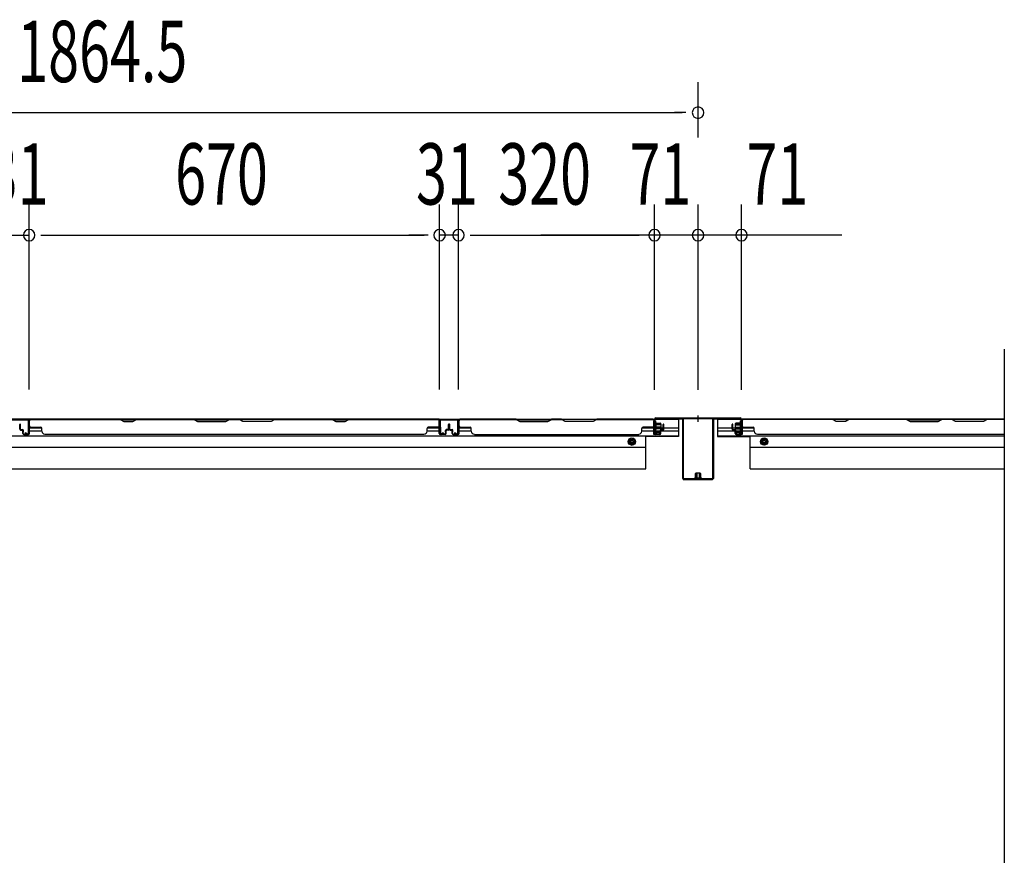
# Model space of a CAD drawing. Extents: x 542 to 20478, y 217 to 14052.
# Drawn here: x 4944 to 6552, y 5246 to 6611 of the extents above; entities that cross this region are included whole.
import ezdxf

# ---------------------------------------------------------------- set-up
doc = ezdxf.new("R2010")
doc.units = 0
doc.header["$LTSCALE"] = 50
doc.header["$MEASUREMENT"] = 0
doc.linetypes.add('HIDE-M', pattern=[2, 1, -1])
doc.layers.get('0').update_dxf_attribs({"linetype": 'CONTINUOUS'})
for name, color, linetype in [('SUNPOU', 4, 'CONTINUOUS'), ('下枠後', 2, 'CONTINUOUS'), ('中柱後', 3, 'CONTINUOUS'), ('中柱後補強', 2, 'CONTINUOUS'), ('壁パネル', 2, 'CONTINUOUS'), ('柱後', 3, 'CONTINUOUS'), ('間柱', 3, 'CONTINUOUS')]:
    doc.layers.add(name, color=color, linetype=linetype)
doc.styles.add('00', font='ROMANS', dxfattribs={"width": 0.666667, "bigfont": 'BIGFONT'})

msp = doc.modelspace()

# ---------------------------------------------------------------- linework, layer by layer
at = {"color": 6}
msp.add_line((6551.7, 6072.7), (6551.7, 4718.8), dxfattribs=at)
at = {"layer": 'SUNPOU'}
for p, q in [((6051.7, 6418.5), (6051.7, 6508.8)), ((4213.2, 6458.8), (6025.7, 6458.8)), ((6032, 6458.8), (6013.2, 6458.8)), ((4959.7, 6006.8), (4959.7, 6308.8)), ((4959.7, 6006.8), (4959.7, 6308.8)), ((5629.7, 6006.8), (5629.7, 6308.8)), ((5629.7, 6006.8), (5629.7, 6308.8)), ((5660.7, 6006.8), (5660.7, 6308.8)), ((5660.7, 6006.8), (5660.7, 6308.8)), ((5980.7, 6006.4), (5980.7, 6308.8)), ((5980.7, 6006.4), (5980.7, 6308.8)), ((6051.7, 6006.4), (6051.7, 6308.8)), ((6051.7, 6006.4), (6051.7, 6308.8)), ((6122.7, 6006.4), (6122.7, 6308.8)), ((6122.7, 6006.4), (6122.7, 6308.8)), ((6122.7, 6006.4), (6122.7, 6308.8)), ((4928.7, 6258.8), (4959.7, 6258.8)), ((4978.5, 6258.8), (4997.2, 6258.8)), ((4978.5, 6258.8), (4997.2, 6258.8)), ((4984.7, 6258.8), (5604.7, 6258.8)), ((4984.7, 6258.8), (5009.7, 6258.8)), ((5604.7, 6258.8), (5579.7, 6258.8)), ((5611, 6258.8), (5592.2, 6258.8)), ((5611, 6258.8), (5592.2, 6258.8)), ((5660.7, 6258.8), (5629.7, 6258.8)), ((5679.5, 6258.8), (5698.2, 6258.8)), ((5679.5, 6258.8), (5698.2, 6258.8)), ((5685.7, 6258.8), (5710.7, 6258.8)), ((5685.7, 6258.8), (5955.7, 6258.8)), ((6286.5, 6258.8), (5794.8, 6258.8)), ((5955.7, 6258.8), (5930.7, 6258.8)), ((5962, 6258.8), (5943.2, 6258.8)), ((5962, 6258.8), (5943.2, 6258.8))]:
    msp.add_line(p, q, dxfattribs=at)
for centre, start, end in [((6051.7, 6458.8), 0, 180), ((6051.7, 6458.8), 180, 0), ((4959.7, 6258.8), 0, 180), ((4959.7, 6258.8), 0, 180), ((4959.7, 6258.8), 180, 0), ((4959.7, 6258.8), 180, 0), ((5629.7, 6258.8), 0, 180), ((5629.7, 6258.8), 0, 180), ((5629.7, 6258.8), 180, 0), ((5629.7, 6258.8), 180, 0), ((5660.7, 6258.8), 0, 180), ((5660.7, 6258.8), 0, 180), ((5660.7, 6258.8), 180, 0), ((5660.7, 6258.8), 180, 0), ((5980.7, 6258.8), 0, 180), ((5980.7, 6258.8), 0, 180), ((5980.7, 6258.8), 180, 0), ((5980.7, 6258.8), 180, 0), ((6051.7, 6258.8), 0, 180), ((6051.7, 6258.8), 0, 180), ((6051.7, 6258.8), 180, 0), ((6051.7, 6258.8), 180, 0), ((6122.7, 6258.8), 0, 180), ((6122.7, 6258.8), 0, 180), ((6122.7, 6258.8), 180, 0), ((6122.7, 6258.8), 180, 0)]:
    msp.add_arc(centre, 9.38, start, end, dxfattribs=at)
at = {"layer": '下枠後'}
for p, q in [((4258.2, 5958.4), (5980.7, 5958.4)), ((4960.2, 5958.4), (4928.2, 5958.4)), ((4960.2, 5945.4), (4960.2, 5958.4)), ((5629.2, 5958.4), (5661.2, 5958.4)), ((5629.2, 5945.4), (5629.2, 5958.4)), ((5979.7, 5955.4), (5982.2, 5955.4)), ((5979.7, 5933.4), (5979.7, 5955.4)), ((5981.5, 5958.4), (6019.7, 5958.4)), ((5982.2, 5955.4), (5982.2, 5938.4)), ((6019.7, 5958.4), (6019.7, 5929.9)), ((6083.7, 5958.4), (6121.9, 5958.4)), ((6083.7, 5958.4), (6083.7, 5929.9)), ((6121.2, 5955.4), (6123.7, 5955.4)), ((6121.2, 5938.4), (6121.2, 5955.4)), ((6122.7, 5958.4), (6551.7, 5958.4)), ((6123.7, 5955.4), (6123.7, 5933.4)), ((4960.2, 5944.4), (4979.8, 5944.4)), ((4960.2, 5939.4), (4980.2, 5939.4)), ((5609.2, 5939.4), (5629.2, 5939.4)), ((5609.6, 5944.4), (5629.2, 5944.4)), ((5661.5, 5944.4), (5681.1, 5944.4)), ((5661.5, 5939.4), (5681.5, 5939.4)), ((5960, 5939.4), (5990, 5939.4)), ((5960.4, 5944.4), (5979.7, 5944.4)), ((5988.2, 5933.4), (5979.7, 5933.4)), ((5982.2, 5944.4), (5995, 5944.4)), ((5982.2, 5938.4), (5988.2, 5938.4)), ((5988.2, 5938.4), (5988.2, 5933.4)), ((5991, 5939.4), (6019.7, 5939.4)), ((5996, 5944.4), (6019.7, 5944.4)), ((6083.7, 5944.4), (6107.5, 5944.4)), ((6083.7, 5939.4), (6112.5, 5939.4)), ((6108.5, 5944.4), (6121.2, 5944.4)), ((6113.5, 5939.4), (6143.5, 5939.4)), ((6115.2, 5933.4), (6115.2, 5938.4)), ((6115.2, 5938.4), (6121.2, 5938.4)), ((6123.7, 5933.4), (6115.2, 5933.4)), ((6122.7, 5939.4), (6123, 5939.4)), ((6123.7, 5944.4), (6143.1, 5944.4)), ((4219.2, 5930.9), (6019.7, 5930.9)), ((5966.7, 5877.4), (5966.7, 5930.9)), ((6019.7, 5929.9), (5966.7, 5929.9)), ((6083.7, 5930.9), (6551.7, 5930.9)), ((6083.7, 5929.9), (6136.7, 5929.9)), ((6136.7, 5877.4), (6136.7, 5930.9)), ((4272.2, 5912.4), (5966.7, 5912.4)), ((6136.7, 5912.4), (6551.7, 5912.4)), ((4272.2, 5877.4), (5966.7, 5877.4)), ((6136.7, 5877.4), (6551.7, 5877.4))]:
    msp.add_line(p, q, dxfattribs=at)
at = {"layer": '下枠後', "color": 6, "linetype": 'HIDE-M'}
for p, q in [((5943.7, 5927.5), (5938.7, 5924.6)), ((5938.7, 5924.6), (5938.7, 5918.8)), ((5938.7, 5918.8), (5943.7, 5915.9)), ((5948.7, 5924.6), (5943.7, 5927.5)), ((5943.7, 5915.9), (5948.7, 5918.8)), ((5948.7, 5918.8), (5948.7, 5924.6)), ((6154.7, 5924.6), (6159.7, 5927.5)), ((6154.7, 5918.8), (6154.7, 5924.6)), ((6159.7, 5915.9), (6154.7, 5918.8)), ((6159.7, 5927.5), (6164.7, 5924.6)), ((6164.7, 5918.8), (6159.7, 5915.9)), ((6164.7, 5924.6), (6164.7, 5918.8))]:
    msp.add_line(p, q, dxfattribs=at)
at = {"layer": '下枠後'}
for centre, radius in [((5943.7, 5921.7), 6), ((5943.7, 5921.7), 4.5), ((5943.7, 5921.7), 2), ((6159.7, 5921.7), 6), ((6159.7, 5921.7), 4.5), ((6159.7, 5921.7), 2)]:
    msp.add_circle(centre, radius, dxfattribs=at)
at = {"layer": '下枠後', "color": 4}
for centre in [(5943.7, 5921.7), (6159.7, 5921.7)]:
    msp.add_circle(centre, 3, dxfattribs=at)
at = {"layer": '中柱後'}
for p, q in [((5980.3, 5953), (5980.8, 5952.4)), ((5980.3, 5953), (5980.3, 5941.5)), ((5991, 5950.2), (5980.3, 5950.2)), ((5991, 5949.2), (5980.3, 5949.2)), ((5980.7, 5937), (5980.7, 5958.2)), ((5980.8, 5952.4), (5981.5, 5952.4)), ((5981.5, 5937), (5981.5, 5958.2)), ((5982.7, 5960.2), (6051.7, 5960.2)), ((5982.7, 5959.4), (6051.7, 5959.4)), ((5983, 5952.5), (5983, 5942)), ((5983, 5951.7), (5990, 5951.7)), ((5991, 5950.7), (5991, 5943.7)), ((6051.7, 5953.8), (6051.7, 5964.2)), ((6051.7, 5953.8), (6051.7, 5964.2)), ((6051.7, 5960.2), (6120.7, 5960.2)), ((6051.7, 5959.4), (6120.7, 5959.4)), ((6112.4, 5950.7), (6112.4, 5943.7)), ((6112.4, 5950.2), (6123.1, 5950.2)), ((6112.4, 5949.2), (6123.1, 5949.2)), ((6120.4, 5951.7), (6113.4, 5951.7)), ((6120.4, 5952.5), (6120.4, 5942)), ((6121.9, 5937), (6121.9, 5958.2)), ((6122.6, 5952.4), (6121.9, 5952.4)), ((6123.1, 5953), (6122.6, 5952.4)), ((6122.7, 5937), (6122.7, 5958.2)), ((6123.1, 5953), (6123.1, 5941.5)), ((5991, 5945.2), (5980.3, 5945.2)), ((5991, 5944.2), (5980.3, 5944.2)), ((5980.3, 5941.5), (5980.8, 5942.1)), ((5981.5, 5942.1), (5980.8, 5942.1)), ((5986.2, 5937), (5982.8, 5936.1)), ((5990, 5942.7), (5983, 5942.7)), ((5986.4, 5936.3), (5983, 5935.3)), ((6112.4, 5945.2), (6123.1, 5945.2)), ((6112.4, 5944.2), (6123.1, 5944.2)), ((6113.4, 5942.7), (6120.4, 5942.7)), ((6117, 5936.3), (6120.5, 5935.3)), ((6117.2, 5937), (6120.7, 5936.1)), ((6121.9, 5942.1), (6122.6, 5942.1)), ((6123.1, 5941.5), (6122.6, 5942.1))]:
    msp.add_line(p, q, dxfattribs=at)
for centre, radius, start, end in [((5982.7, 5958.2), 2, 90, 180), ((5982.7, 5958.2), 1.2, 90, 180), ((5982.3, 5952.5), 0.75, 0, 180), ((5990, 5950.7), 1, 0, 90), ((6113.4, 5950.7), 1, 90, 180), ((6121.2, 5952.5), 0.75, 0, 180), ((6120.7, 5958.2), 2, 0, 90), ((6120.7, 5958.2), 1.2, 0, 90), ((5982.5, 5937), 1.8, 180, 285.4846), ((5982.3, 5942), 0.75, 180, 0), ((5982.5, 5937), 1, 180, 285.4846), ((5986.3, 5936.6), 0.4, 285.4846, 105.4846), ((5990, 5943.7), 1, 270, 0), ((6113.4, 5943.7), 1, 180, 270), ((6117.1, 5936.6), 0.4, 74.5154, 254.5154), ((6121.2, 5942), 0.75, 180, 0), ((6120.9, 5937), 1.8, 254.5154, 0), ((6120.9, 5937), 1, 254.5154, 0)]:
    msp.add_arc(centre, radius, start, end, dxfattribs=at)
at = {"layer": '中柱後補強'}
for p, q in [((5982.7, 5958.2), (5982.7, 5959.4)), ((6025.7, 5959.4), (5982.7, 5959.4)), ((6025.7, 5958.2), (5982.7, 5958.2)), ((6026.7, 5861.6), (6026.7, 5957.2)), ((6027.9, 5861.6), (6027.9, 5957.2)), ((6075.5, 5957.2), (6075.5, 5861.6)), ((6076.7, 5957.2), (6076.7, 5861.6)), ((6117.7, 5959.4), (6077.7, 5959.4)), ((6117.7, 5958.2), (6077.7, 5958.2)), ((6117.7, 5958.2), (6117.7, 5959.4)), ((6047.2, 5869.1), (6047.2, 5862.1)), ((6055.2, 5870.1), (6048.2, 5870.1)), ((6048.7, 5870.1), (6048.7, 5865.8)), ((6049.7, 5870.1), (6049.7, 5865.8)), ((6053.7, 5870.1), (6053.7, 5865.8)), ((6054.7, 5870.1), (6054.7, 5865.8)), ((6056.2, 5865.8), (6056.2, 5869.1)), ((6074.5, 5860.6), (6028.9, 5860.6)), ((6074.5, 5859.4), (6028.9, 5859.4)), ((6057, 5862.1), (6046.5, 5862.1)), ((6046.7, 5859.4), (6047.2, 5859.9)), ((6047.2, 5860.6), (6047.2, 5859.9)), ((6048.7, 5865.8), (6048.7, 5859.4)), ((6049.7, 5865.8), (6049.7, 5859.4)), ((6053.7, 5865.8), (6053.7, 5859.4)), ((6054.7, 5865.8), (6054.7, 5859.4)), ((6056.2, 5862.1), (6056.2, 5865.8)), ((6056.2, 5859.9), (6056.2, 5860.6)), ((6056.7, 5859.4), (6056.2, 5859.9))]:
    msp.add_line(p, q, dxfattribs=at)
for centre, radius, start, end in [((6025.7, 5957.2), 2.2, 0, 90), ((6025.7, 5957.2), 1, 0, 90), ((6077.7, 5957.2), 2.2, 90, 180), ((6077.7, 5957.2), 1, 90, 180), ((6048.2, 5869.1), 1, 90, 180), ((6055.2, 5869.1), 1, 0, 90), ((6028.9, 5861.6), 2.2, 180, 270), ((6028.9, 5861.6), 1, 180, 270), ((6046.5, 5861.4), 0.75, 90, 270), ((6057, 5861.4), 0.75, 270, 90), ((6074.5, 5861.6), 1, 270, 0), ((6074.5, 5861.6), 2.2, 270, 0)]:
    msp.add_arc(centre, radius, start, end, dxfattribs=at)
at = {"layer": '壁パネル'}
for p, q in [((4944.2, 5941.7), (4944.2, 5949.8)), ((4944.2, 5941.7), (4944.2, 5949.8)), ((4944.7, 5941.7), (4944.7, 5949.8)), ((4944.7, 5941.7), (4944.7, 5949.8)), ((4945.2, 5942.2), (4945.2, 5949.8)), ((4945.2, 5942.2), (4945.2, 5949.8)), ((4959.7, 5934.7), (4959.7, 5956.7)), ((4959.7, 5954.2), (4959.7, 5956.7)), ((4959.7, 5934.7), (4959.7, 5955.7)), ((5629.2, 5958.2), (4960.2, 5958.2)), ((4960.2, 5934.7), (4960.2, 5958.2)), ((5629.2, 5958.2), (4960.2, 5958.2)), ((4960.2, 5934.7), (4960.2, 5955.7)), ((5108.2, 5958.2), (4962.2, 5958.2)), ((4962.2, 5957.7), (5108, 5957.7)), ((5108, 5957.7), (5114, 5954.7)), ((5114.2, 5955.2), (5108.2, 5958.2)), ((5114, 5954.7), (5129, 5954.7)), ((5128.8, 5955.2), (5114.2, 5955.2)), ((5134.8, 5958.2), (5128.8, 5955.2)), ((5129, 5954.7), (5135, 5957.7)), ((5228.9, 5958.2), (5134.8, 5958.2)), ((5135, 5957.7), (5228.7, 5957.7)), ((5228.7, 5957.7), (5234.7, 5954.7)), ((5234.9, 5955.2), (5228.9, 5958.2)), ((5234.7, 5954.7), (5280.7, 5954.7)), ((5280.6, 5955.2), (5234.9, 5955.2)), ((5286.6, 5958.2), (5280.6, 5955.2)), ((5280.7, 5954.7), (5286.7, 5957.7)), ((5302.9, 5958.2), (5286.6, 5958.2)), ((5286.7, 5957.7), (5302.7, 5957.7)), ((5308.7, 5954.7), (5302.7, 5957.7)), ((5302.9, 5958.2), (5308.9, 5955.2)), ((5354.7, 5954.7), (5308.7, 5954.7)), ((5308.9, 5955.2), (5354.6, 5955.2)), ((5354.6, 5955.2), (5360.6, 5958.2)), ((5360.7, 5957.7), (5354.7, 5954.7)), ((5454.7, 5958.2), (5360.6, 5958.2)), ((5360.7, 5957.7), (5454.5, 5957.7)), ((5454.5, 5957.7), (5460.5, 5954.7)), ((5460.7, 5955.2), (5454.7, 5958.2)), ((5460.5, 5954.7), (5475.5, 5954.7)), ((5475.3, 5955.2), (5460.7, 5955.2)), ((5481.3, 5958.2), (5475.3, 5955.2)), ((5475.5, 5954.7), (5481.5, 5957.7)), ((5627.2, 5958.2), (5481.3, 5958.2)), ((5481.5, 5957.7), (5627.2, 5957.7)), ((5629.2, 5934.7), (5629.2, 5958.2)), ((5629.2, 5934.7), (5629.2, 5958.2)), ((5629.2, 5934.7), (5629.2, 5955.7)), ((5629.7, 5934.7), (5629.7, 5956.7)), ((5629.7, 5951.2), (5629.7, 5956.7)), ((5629.7, 5934.7), (5629.7, 5956.7)), ((5629.7, 5951.2), (5629.7, 5956.7)), ((5629.7, 5934.7), (5629.7, 5955.7)), ((5644.2, 5942.2), (5644.2, 5949.8)), ((5644.2, 5942.2), (5644.2, 5949.8)), ((5644.7, 5941.7), (5644.7, 5949.8)), ((5644.7, 5941.7), (5644.7, 5949.8)), ((5645.2, 5941.7), (5645.2, 5949.8)), ((5645.2, 5941.7), (5645.2, 5949.8)), ((5645.5, 5941.7), (5645.5, 5949.8)), ((5645.5, 5941.7), (5645.5, 5949.8)), ((5646, 5941.7), (5646, 5949.8)), ((5646, 5941.7), (5646, 5949.8)), ((5646.5, 5942.2), (5646.5, 5949.8)), ((5646.5, 5942.2), (5646.5, 5949.8)), ((5661, 5934.7), (5661, 5956.7)), ((5661, 5951.2), (5661, 5956.7)), ((5661, 5934.7), (5661, 5956.7)), ((5661, 5951.2), (5661, 5956.7)), ((5661, 5934.7), (5661, 5955.7)), ((5661, 5934.7), (5661, 5955.7)), ((5661.5, 5934.7), (5661.5, 5958.2)), ((5661.5, 5958.2), (5980, 5958.2)), ((5661.5, 5934.7), (5661.5, 5958.2)), ((5661.5, 5958.2), (5980, 5958.2)), ((5661.5, 5934.7), (5661.5, 5955.7)), ((5661.5, 5934.7), (5661.5, 5955.7)), ((5754.9, 5958.2), (5663.5, 5958.2)), ((5663.5, 5957.7), (5754.7, 5957.7)), ((5754.7, 5957.7), (5760.7, 5954.7)), ((5760.9, 5955.2), (5754.9, 5958.2)), ((5760.7, 5954.7), (5806.7, 5954.7)), ((5806.5, 5955.2), (5760.9, 5955.2)), ((5812.5, 5958.2), (5806.5, 5955.2)), ((5806.7, 5954.7), (5812.7, 5957.7)), ((5828.9, 5958.2), (5812.5, 5958.2)), ((5812.7, 5957.7), (5828.7, 5957.7)), ((5834.7, 5954.7), (5828.7, 5957.7)), ((5828.9, 5958.2), (5834.9, 5955.2)), ((5880.7, 5954.7), (5834.7, 5954.7)), ((5834.9, 5955.2), (5880.5, 5955.2)), ((5880.5, 5955.2), (5886.5, 5958.2)), ((5886.7, 5957.7), (5880.7, 5954.7)), ((5978, 5958.2), (5886.5, 5958.2)), ((5886.7, 5957.7), (5978, 5957.7)), ((5980, 5934.7), (5980, 5958.2)), ((5980, 5934.7), (5980, 5955.7)), ((5980, 5934.7), (5980, 5955.7)), ((5980.5, 5934.7), (5980.5, 5956.7)), ((5980.5, 5954.2), (5980.5, 5956.7)), ((5980.5, 5934.7), (5980.5, 5955.7)), ((5980.5, 5934.7), (5980.5, 5955.7)), ((5995, 5942.2), (5995, 5949.8)), ((5995, 5942.2), (5995, 5949.8)), ((5995.5, 5941.7), (5995.5, 5949.8)), ((5995.5, 5941.7), (5995.5, 5949.8)), ((5996, 5941.7), (5996, 5949.8)), ((5996, 5941.7), (5996, 5949.8)), ((6107.5, 5941.7), (6107.5, 5949.8)), ((6107.5, 5941.7), (6107.5, 5949.8)), ((6108, 5941.7), (6108, 5949.8)), ((6108, 5941.7), (6108, 5949.8)), ((6108.5, 5942.2), (6108.5, 5949.8)), ((6108.5, 5942.2), (6108.5, 5949.8)), ((6123, 5934.7), (6123, 5956.7)), ((6123, 5954.2), (6123, 5956.7)), ((6123, 5934.7), (6123, 5955.7)), ((6551.7, 5958.2), (6123.5, 5958.2)), ((6123.5, 5934.7), (6123.5, 5958.2)), ((6551.7, 5958.2), (6123.5, 5958.2)), ((6123.5, 5934.7), (6123.5, 5955.7)), ((6125.5, 5958.2), (6271.4, 5958.2)), ((6271.2, 5957.7), (6125.5, 5957.7)), ((6277.2, 5954.7), (6271.2, 5957.7)), ((6271.4, 5958.2), (6277.4, 5955.2)), ((6292.2, 5954.7), (6277.2, 5954.7)), ((6277.4, 5955.2), (6292.1, 5955.2)), ((6292.1, 5955.2), (6298.1, 5958.2)), ((6298.2, 5957.7), (6292.2, 5954.7)), ((6298.1, 5958.2), (6392.2, 5958.2)), ((6392, 5957.7), (6298.2, 5957.7)), ((6392, 5957.7), (6398, 5954.7)), ((6398.2, 5955.2), (6392.2, 5958.2)), ((6398, 5954.7), (6444, 5954.7)), ((6443.8, 5955.2), (6398.2, 5955.2)), ((6449.8, 5958.2), (6443.8, 5955.2)), ((6444, 5954.7), (6450, 5957.7)), ((6449.8, 5958.2), (6466.2, 5958.2)), ((6466, 5957.7), (6450, 5957.7)), ((6472, 5954.7), (6466, 5957.7)), ((6466.2, 5958.2), (6472.2, 5955.2)), ((6518, 5954.7), (6472, 5954.7)), ((6472.2, 5955.2), (6517.8, 5955.2)), ((6517.8, 5955.2), (6523.8, 5958.2)), ((6524, 5957.7), (6518, 5954.7)), ((6523.8, 5958.2), (6551.7, 5958.2)), ((6551.7, 5957.7), (6524, 5957.7)), ((4945.7, 5940.7), (4948.7, 5940.7)), ((4945.7, 5940.7), (4948.7, 5940.7)), ((4945.7, 5940.2), (4948.2, 5940.2)), ((4945.7, 5940.2), (4948.2, 5940.2)), ((4946.2, 5941.2), (4948.7, 5941.2)), ((4946.2, 5941.2), (4948.7, 5941.2)), ((4949.2, 5934.7), (4949.2, 5939.2)), ((4949.2, 5934.7), (4949.2, 5939.2)), ((4949.7, 5934.7), (4949.7, 5939.7)), ((4949.7, 5934.7), (4949.7, 5939.7)), ((4949.7, 5937.2), (4950.2, 5937.2)), ((4949.7, 5937.2), (4950.2, 5937.2)), ((4950.2, 5937.2), (4950.2, 5939.7)), ((4950.2, 5937.2), (4950.2, 5939.7)), ((4950.7, 5933.7), (4958.7, 5933.7)), ((4950.7, 5933.7), (4958.7, 5933.7)), ((4950.7, 5933.2), (4958.7, 5933.2)), ((4950.7, 5933.2), (4958.7, 5933.2)), ((4962.2, 5945.2), (4978.2, 5945.2)), ((4980.2, 5938.7), (4980.2, 5943.2)), ((4985.2, 5933.7), (4985.2, 5933.2)), ((5604.2, 5933.2), (4985.2, 5933.2)), ((5604.2, 5933.7), (5604.2, 5933.2)), ((5609.2, 5938.7), (5609.2, 5943.2)), ((5627.2, 5945.2), (5611.2, 5945.2)), ((5638.7, 5933.7), (5630.7, 5933.7)), ((5638.7, 5933.7), (5630.7, 5933.7)), ((5638.7, 5933.7), (5630.7, 5933.7)), ((5638.7, 5933.2), (5630.7, 5933.2)), ((5638.7, 5933.2), (5630.7, 5933.2)), ((5638.7, 5933.2), (5630.7, 5933.2)), ((5639.2, 5937.2), (5639.2, 5939.7)), ((5639.2, 5937.2), (5639.2, 5939.7)), ((5639.7, 5937.2), (5639.2, 5937.2)), ((5639.7, 5937.2), (5639.2, 5937.2)), ((5639.7, 5934.7), (5639.7, 5939.7)), ((5639.7, 5934.7), (5639.7, 5939.7)), ((5640.2, 5934.7), (5640.2, 5939.2)), ((5640.2, 5934.7), (5640.2, 5939.2)), ((5643.2, 5941.2), (5640.7, 5941.2)), ((5643.2, 5941.2), (5640.7, 5941.2)), ((5643.7, 5940.7), (5640.7, 5940.7)), ((5643.7, 5940.7), (5640.7, 5940.7)), ((5643.7, 5940.2), (5641.2, 5940.2)), ((5643.7, 5940.2), (5641.2, 5940.2)), ((5647, 5940.7), (5650, 5940.7)), ((5647, 5940.7), (5650, 5940.7)), ((5647, 5940.2), (5649.5, 5940.2)), ((5647, 5940.2), (5649.5, 5940.2)), ((5647.5, 5941.2), (5650, 5941.2)), ((5647.5, 5941.2), (5650, 5941.2)), ((5650.5, 5934.7), (5650.5, 5939.2)), ((5650.5, 5934.7), (5650.5, 5939.2)), ((5651, 5934.7), (5651, 5939.7)), ((5651, 5934.7), (5651, 5939.7)), ((5651, 5937.2), (5651.5, 5937.2)), ((5651, 5937.2), (5651.5, 5937.2)), ((5651.5, 5937.2), (5651.5, 5939.7)), ((5651.5, 5937.2), (5651.5, 5939.7)), ((5652, 5933.7), (5660, 5933.7)), ((5652, 5933.7), (5660, 5933.7)), ((5652, 5933.7), (5660, 5933.7)), ((5652, 5933.7), (5660, 5933.7)), ((5652, 5933.2), (5660, 5933.2)), ((5652, 5933.2), (5660, 5933.2)), ((5652, 5933.2), (5660, 5933.2)), ((5652, 5933.2), (5660, 5933.2)), ((5663.5, 5945.2), (5679.5, 5945.2)), ((5681.5, 5938.7), (5681.5, 5943.2)), ((5686.5, 5933.7), (5686.5, 5933.2)), ((5686.5, 5933.2), (5955, 5933.2)), ((5955, 5933.7), (5955, 5933.2)), ((5960, 5938.7), (5960, 5943.2)), ((5978, 5945.2), (5962, 5945.2)), ((5989.5, 5933.7), (5981.5, 5933.7)), ((5989.5, 5933.7), (5981.5, 5933.7)), ((5989.5, 5933.7), (5981.5, 5933.7)), ((5989.5, 5933.2), (5981.5, 5933.2)), ((5989.5, 5933.2), (5981.5, 5933.2)), ((5989.5, 5933.2), (5981.5, 5933.2)), ((5990, 5937.2), (5990, 5939.7)), ((5990, 5937.2), (5990, 5939.7)), ((5990.5, 5937.2), (5990, 5937.2)), ((5990.5, 5937.2), (5990, 5937.2)), ((5990.5, 5934.7), (5990.5, 5939.7)), ((5990.5, 5934.7), (5990.5, 5939.7)), ((5991, 5934.7), (5991, 5939.2)), ((5991, 5934.7), (5991, 5939.2)), ((5994, 5941.2), (5991.5, 5941.2)), ((5994, 5941.2), (5991.5, 5941.2)), ((5994.5, 5940.7), (5991.5, 5940.7)), ((5994.5, 5940.7), (5991.5, 5940.7)), ((5994.5, 5940.2), (5992, 5940.2)), ((5994.5, 5940.2), (5992, 5940.2)), ((6109, 5940.7), (6112, 5940.7)), ((6109, 5940.7), (6112, 5940.7)), ((6109, 5940.2), (6111.5, 5940.2)), ((6109, 5940.2), (6111.5, 5940.2)), ((6109.5, 5941.2), (6112, 5941.2)), ((6109.5, 5941.2), (6112, 5941.2)), ((6112.5, 5934.7), (6112.5, 5939.2)), ((6112.5, 5934.7), (6112.5, 5939.2)), ((6113, 5934.7), (6113, 5939.7)), ((6113, 5934.7), (6113, 5939.7)), ((6113, 5937.2), (6113.5, 5937.2)), ((6113, 5937.2), (6113.5, 5937.2)), ((6113.5, 5937.2), (6113.5, 5939.7)), ((6113.5, 5937.2), (6113.5, 5939.7)), ((6114, 5933.7), (6122, 5933.7)), ((6114, 5933.7), (6122, 5933.7)), ((6114, 5933.2), (6122, 5933.2)), ((6125.5, 5945.2), (6141.5, 5945.2)), ((6143.5, 5938.7), (6143.5, 5943.2)), ((6148.5, 5933.7), (6148.5, 5933.2)), ((6551.7, 5933.2), (6148.5, 5933.2))]:
    msp.add_line(p, q, dxfattribs=at)
for centre, radius, start, end in [((4944.7, 5949.8), 0.5, 0, 180), ((4944.7, 5949.8), 0.5, 0, 180), ((4962.2, 5955.7), 2.5, 90, 180), ((4961.2, 5956.7), 1.5, 131.8103, 180), ((4962.2, 5955.7), 2, 90, 180), ((5137.6, 5957.1), 0.6, 90, 116.5651), ((5627.2, 5955.7), 2.5, 0, 90), ((5627.2, 5955.7), 2, 0, 90), ((5628.2, 5956.7), 1.5, 0, 48.1897), ((5628.2, 5956.7), 1.5, 0, 48.1897), ((5644.7, 5949.8), 0.5, 0, 180), ((5644.7, 5949.8), 0.5, 0, 180), ((5646, 5949.8), 0.5, 0, 180), ((5646, 5949.8), 0.5, 0, 180), ((5663.5, 5955.7), 2.5, 90, 180), ((5662.5, 5956.7), 1.5, 131.8103, 180), ((5662.5, 5956.7), 1.5, 131.8103, 180), ((5663.5, 5955.7), 2, 90, 180), ((5978, 5955.7), 2.5, 0, 90), ((5978, 5955.7), 2, 0, 90), ((5979, 5956.7), 1.5, 0, 48.1897), ((5995.5, 5949.8), 0.5, 0, 180), ((5995.5, 5949.8), 0.5, 0, 180), ((6108, 5949.8), 0.5, 0, 180), ((6108, 5949.8), 0.5, 0, 180), ((6125.5, 5955.7), 2.5, 90, 180), ((6124.5, 5956.7), 1.5, 131.8103, 180), ((6125.5, 5955.7), 2, 90, 180), ((4945.7, 5941.7), 1.5, 180, 270), ((4945.7, 5941.7), 1.5, 180, 270), ((4946.2, 5942.2), 1.5, 180, 270), ((4946.2, 5942.2), 1.5, 180, 270), ((4945.7, 5941.7), 1, 180, 270), ((4945.7, 5941.7), 1, 180, 270), ((4946.2, 5942.2), 1, 180, 270), ((4946.2, 5942.2), 1, 180, 270), ((4948.2, 5939.2), 1.5, 0, 90), ((4948.2, 5939.2), 1.5, 0, 90), ((4948.2, 5939.2), 1, 0, 90), ((4948.2, 5939.2), 1, 0, 90), ((4948.7, 5939.7), 1.5, 0, 90), ((4948.7, 5939.7), 1.5, 0, 90), ((4948.7, 5939.7), 1, 0, 90), ((4948.7, 5939.7), 1, 0, 90), ((4950.7, 5934.7), 1.5, 180, 270), ((4950.7, 5934.7), 1.5, 180, 270), ((4950.7, 5934.7), 1, 180, 270), ((4950.7, 5934.7), 1, 180, 270), ((4958.7, 5934.7), 1.5, 270, 0), ((4958.7, 5934.7), 1, 270, 0), ((4958.7, 5934.7), 1.5, 270, 0), ((4958.7, 5934.7), 1, 270, 0), ((4962.2, 5947.2), 2, 180, 270), ((4978.2, 5943.2), 2, 0, 90), ((4985.2, 5938.7), 5, 180, 270), ((5604.2, 5938.7), 5, 270, 0), ((5611.2, 5943.2), 2, 90, 180), ((5627.2, 5947.2), 2, 270, 0), ((5627.2, 5947.2), 2, 270, 0), ((5630.7, 5934.7), 1.5, 180, 270), ((5630.7, 5934.7), 1.5, 180, 270), ((5630.7, 5934.7), 1.5, 180, 270), ((5630.7, 5934.7), 1, 180, 270), ((5630.7, 5934.7), 1, 180, 270), ((5630.7, 5934.7), 1, 180, 270), ((5638.7, 5934.7), 1.5, 270, 0), ((5638.7, 5934.7), 1, 270, 0), ((5638.7, 5934.7), 1.5, 270, 0), ((5638.7, 5934.7), 1, 270, 0), ((5640.7, 5939.7), 1.5, 90, 180), ((5640.7, 5939.7), 1.5, 90, 180), ((5640.7, 5939.7), 1, 90, 180), ((5641.2, 5939.2), 1.5, 90, 180), ((5640.7, 5939.7), 1, 90, 180), ((5641.2, 5939.2), 1.5, 90, 180), ((5641.2, 5939.2), 1, 90, 180), ((5641.2, 5939.2), 1, 90, 180), ((5643.2, 5942.2), 1.5, 270, 0), ((5643.2, 5942.2), 1, 270, 0), ((5643.2, 5942.2), 1.5, 270, 0), ((5643.2, 5942.2), 1, 270, 0), ((5643.7, 5941.7), 1.5, 270, 0), ((5643.7, 5941.7), 1, 270, 0), ((5643.7, 5941.7), 1.5, 270, 0), ((5643.7, 5941.7), 1, 270, 0), ((5647, 5941.7), 1.5, 180, 270), ((5647, 5941.7), 1.5, 180, 270), ((5647.5, 5942.2), 1.5, 180, 270), ((5647.5, 5942.2), 1.5, 180, 270), ((5647, 5941.7), 1, 180, 270), ((5647, 5941.7), 1, 180, 270), ((5647.5, 5942.2), 1, 180, 270), ((5647.5, 5942.2), 1, 180, 270), ((5649.5, 5939.2), 1.5, 0, 90), ((5649.5, 5939.2), 1.5, 0, 90), ((5649.5, 5939.2), 1, 0, 90), ((5649.5, 5939.2), 1, 0, 90), ((5650, 5939.7), 1.5, 0, 90), ((5650, 5939.7), 1.5, 0, 90), ((5650, 5939.7), 1, 0, 90), ((5650, 5939.7), 1, 0, 90), ((5652, 5934.7), 1.5, 180, 270), ((5652, 5934.7), 1.5, 180, 270), ((5652, 5934.7), 1, 180, 270), ((5652, 5934.7), 1, 180, 270), ((5660, 5934.7), 1.5, 270, 0), ((5660, 5934.7), 1, 270, 0), ((5660, 5934.7), 1.5, 270, 0), ((5660, 5934.7), 1, 270, 0), ((5660, 5934.7), 1.5, 270, 0), ((5660, 5934.7), 1, 270, 0), ((5660, 5934.7), 1.5, 270, 0), ((5660, 5934.7), 1, 270, 0), ((5663.5, 5947.2), 2, 180, 270), ((5679.5, 5943.2), 2, 0, 90), ((5686.5, 5938.7), 5, 180, 270), ((5955, 5938.7), 5, 270, 0), ((5962, 5943.2), 2, 90, 180), ((5978, 5947.2), 2, 270, 0), ((5981.5, 5934.7), 1.5, 180, 270), ((5981.5, 5934.7), 1.5, 180, 270), ((5981.5, 5934.7), 1.5, 180, 270), ((5981.5, 5934.7), 1, 180, 270), ((5981.5, 5934.7), 1, 180, 270), ((5981.5, 5934.7), 1, 180, 270), ((5989.5, 5934.7), 1.5, 270, 0), ((5989.5, 5934.7), 1, 270, 0), ((5989.5, 5934.7), 1.5, 270, 0), ((5989.5, 5934.7), 1, 270, 0), ((5991.5, 5939.7), 1.5, 90, 180), ((5991.5, 5939.7), 1.5, 90, 180), ((5991.5, 5939.7), 1, 90, 180), ((5992, 5939.2), 1.5, 90, 180), ((5991.5, 5939.7), 1, 90, 180), ((5992, 5939.2), 1.5, 90, 180), ((5992, 5939.2), 1, 90, 180), ((5992, 5939.2), 1, 90, 180), ((5994, 5942.2), 1.5, 270, 0), ((5994, 5942.2), 1, 270, 0), ((5994, 5942.2), 1.5, 270, 0), ((5994, 5942.2), 1, 270, 0), ((5994.5, 5941.7), 1.5, 270, 0), ((5994.5, 5941.7), 1, 270, 0), ((5994.5, 5941.7), 1.5, 270, 0), ((5994.5, 5941.7), 1, 270, 0), ((6109, 5941.7), 1.5, 180, 270), ((6109, 5941.7), 1.5, 180, 270), ((6109.5, 5942.2), 1.5, 180, 270), ((6109.5, 5942.2), 1.5, 180, 270), ((6109, 5941.7), 1, 180, 270), ((6109, 5941.7), 1, 180, 270), ((6109.5, 5942.2), 1, 180, 270), ((6109.5, 5942.2), 1, 180, 270), ((6111.5, 5939.2), 1.5, 0, 90), ((6111.5, 5939.2), 1.5, 0, 90), ((6111.5, 5939.2), 1, 0, 90), ((6111.5, 5939.2), 1, 0, 90), ((6112, 5939.7), 1.5, 0, 90), ((6112, 5939.7), 1.5, 0, 90), ((6112, 5939.7), 1, 0, 90), ((6112, 5939.7), 1, 0, 90), ((6114, 5934.7), 1.5, 180, 270), ((6114, 5934.7), 1.5, 180, 270), ((6114, 5934.7), 1, 180, 270), ((6114, 5934.7), 1, 180, 270), ((6122, 5934.7), 1.5, 270, 0), ((6122, 5934.7), 1, 270, 0), ((6122, 5934.7), 1.5, 270, 0), ((6122, 5934.7), 1, 270, 0), ((6125.5, 5947.2), 2, 180, 270), ((6141.5, 5943.2), 2, 0, 90), ((6148.5, 5938.7), 5, 180, 270)]:
    msp.add_arc(centre, radius, start, end, dxfattribs=at)
at = {"layer": '柱後'}
msp.add_line((5981.5, 5941), (5981.5, 5951.5), dxfattribs=at)
at = {"layer": '間柱'}
for p, q in [((4930.8, 5957.4), (4957.7, 5957.4)), ((4957.7, 5956.4), (4930.8, 5956.4)), ((4958.3, 5935.4), (4958.7, 5955.4)), ((4959.7, 5955.4), (4959.3, 5935.4)), ((5630.2, 5935.4), (5629.8, 5955.4)), ((5630.8, 5955.4), (5631.2, 5935.4)), ((5631.8, 5957.4), (5658.7, 5957.4)), ((5658.7, 5956.4), (5631.8, 5956.4)), ((5659.3, 5935.4), (5659.7, 5955.4)), ((5660.7, 5955.4), (5660.3, 5935.4)), ((4953.2, 5935.4), (4953.7, 5936.3)), ((4956.3, 5933.7), (4953.2, 5935.4)), ((4953.7, 5936.3), (4956.8, 5934.6)), ((5632.7, 5934.6), (5635.7, 5936.3)), ((5636.2, 5935.4), (5633.2, 5933.7)), ((5635.7, 5936.3), (5636.2, 5935.4)), ((5654.2, 5935.4), (5654.7, 5936.3)), ((5657.3, 5933.7), (5654.2, 5935.4)), ((5654.7, 5936.3), (5657.8, 5934.6))]:
    msp.add_line(p, q, dxfattribs=at)
for centre, radius, start, end in [((4957.7, 5955.4), 2, 358.8065, 90), ((4957.7, 5955.4), 1, 358.8065, 90), ((5631.8, 5955.4), 2, 90, 181.1935), ((5631.8, 5955.4), 1, 90, 181.1935), ((5658.7, 5955.4), 2, 358.8065, 90), ((5658.7, 5955.4), 1, 358.8065, 90), ((4957.3, 5935.4), 2, 240.3369, 358.8065), ((4957.3, 5935.4), 1, 240.3369, 358.8065), ((5632.2, 5935.4), 2, 181.1935, 299.6631), ((5632.2, 5935.4), 1, 181.1935, 299.6631), ((5658.3, 5935.4), 2, 240.3369, 358.8065), ((5658.3, 5935.4), 1, 240.3369, 358.8065)]:
    msp.add_arc(centre, radius, start, end, dxfattribs=at)

# ---------------------------------------------------------------- texts
at = {"layer": 'SUNPOU', "style": '00', "width": 0.666667}
for s, p in [('1864.5', (4940.1, 6508.8)), ('31', (4890.3, 6308.8)), ('670', (5197.9, 6308.8)), ('31', (5591.3, 6308.8)), ('320', (5725.5, 6308.8)), ('71', (5939.7, 6308.8)), ('71', (6130.7, 6308.8))]:
    msp.add_text(s, height=100, dxfattribs=at).set_placement(p)

doc.saveas('drawing.dxf')
